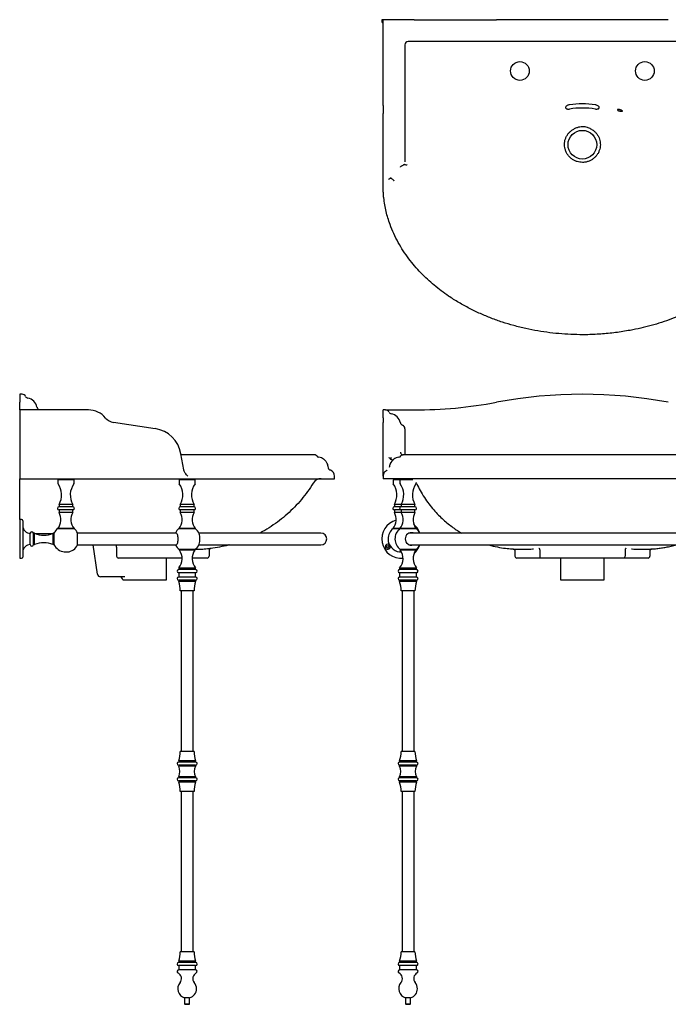
# Model space of a CAD drawing. Units: millimetres. Extents: x -789 to 1026, y -1000 to 575.
# Drawn here: x -789 to 249, y -1000 to 575 of the extents above; entities that cross this region are included whole.
import ezdxf

# ---------------------------------------------------------------- set-up
doc = ezdxf.new("R2010")
doc.units = ezdxf.units.MM

msp = doc.modelspace()

# ---------------------------------------------------------------- linework, layer by layer
at = {"color": 7, "linetype": 'Continuous', "lineweight": 25}
for p, q in [((-209.5, 575.1), (-209.5, 572.1)), ((-207.5, 575.1), (-209.5, 575.1)), ((-207.5, 465.1), (-207.5, 575.1)), ((-157.5, 575.1), (-207.5, 575.1)), ((-157.5, 575.1), (-26, 575.1)), ((249, 575.1), (-26, 575.1)), ((-157.5, 540.1), (-167.5, 540.1)), ((-20.5, 540.1), (-157.5, 540.1)), ((243.5, 540.1), (-20.5, 540.1)), ((380.5, 540.1), (243.5, 540.1)), ((-172.5, 535.1), (-172.5, 465.1)), ((-207.5, 437.6), (-207.5, 465.1)), ((-172.5, 465.1), (-172.5, 460.7)), ((-172.5, 460.7), (-172.5, 429.6)), ((-207.5, 437.6), (-207.5, 425.1)), ((-172.5, 429.6), (-172.5, 362.7)), ((-207.5, 358.3), (-207.5, 425.1)), ((-172.5, 362.7), (-172.5, 348)), ((-207.5, 317.2), (-207.5, 358.3)), ((-176.5, 341.7), (-175.4, 342.2)), ((-207.5, 312.7), (-207.5, 317.2)), ((-785.1, -24.2), (-789.1, -24.2)), ((-789.1, -24.2), (-789.1, -36.9)), ((-789.1, -49.2), (-789.1, -36.9)), ((-789.1, -49.2), (-789.1, -159.2)), ((-679.1, -49.2), (-789.1, -49.2)), ((-203.5, -49.2), (-207.5, -49.2)), ((-207.5, -62.1), (-207.5, -49.2)), ((-207.5, -62.1), (-207.5, -69.2)), ((-203.5, -49.2), (-157.5, -49.2)), ((-572.2, -79.2), (-639.1, -69.2)), ((-207.5, -79.2), (-207.5, -69.2)), ((-207.5, -119.2), (-207.5, -79.2)), ((-172.5, -79.2), (-172.5, -81.2)), ((-172.5, -81.2), (-172.5, -98.8)), ((-172.5, -98.8), (-172.5, -108.8)), ((-172.5, -108.8), (-172.5, -120.2)), ((-526.6, -144.9), (-531.2, -119.2)), ((-524.1, -121.2), (-530.8, -121.2)), ((-207.5, -144.9), (-207.5, -119.2)), ((-176.5, -120.9), (-175.4, -121.2)), ((-285.1, -159.2), (-285.1, -155.2)), ((-207.5, -150.3), (-207.5, -159.2)), ((-200.9, -145.7), (-201.5, -146)), ((-789.1, -159.2), (-524.1, -159.2)), ((-789.1, -163.8), (-789.1, -159.2)), ((-728.1, -161.2), (-728.1, -166.2)), ((-702.1, -161.2), (-728.1, -161.2)), ((-726.1, -159.2), (-726.1, -161.2)), ((-704.1, -161.2), (-704.1, -159.2)), ((-702.1, -166.2), (-702.1, -161.2)), ((-534.1, -161.2), (-534.1, -166.2)), ((-508.1, -161.2), (-534.1, -161.2)), ((-532.1, -159.2), (-532.1, -161.2)), ((-524.1, -159.2), (-285.1, -159.2)), ((-510.1, -161.2), (-510.1, -159.2)), ((-508.1, -166.2), (-508.1, -161.2)), ((430.5, -159.2), (-207.5, -159.2)), ((-191.5, -161.2), (-191.5, -166.2)), ((-180.5, -161.2), (-191.5, -161.2)), ((-189.5, -159.2), (-189.5, -161.2)), ((-180.5, -161.2), (-180.5, -166.2)), ((-159.8, -161.2), (-180.5, -161.2)), ((-178.5, -159.2), (-178.5, -161.2)), ((-726.1, -200.4), (-726.1, -204.2)), ((-704.1, -200.4), (-726.1, -200.4)), ((-704.1, -204.2), (-726.1, -204.2)), ((-704.1, -204.2), (-704.1, -200.4)), ((-532.1, -200.4), (-532.1, -204.2)), ((-510.1, -200.4), (-532.1, -200.4)), ((-510.1, -204.2), (-532.1, -204.2)), ((-510.1, -204.2), (-510.1, -200.4)), ((-189.5, -200.4), (-189.5, -204.2)), ((-178.5, -200.4), (-189.5, -200.4)), ((-178.5, -204.2), (-189.5, -204.2)), ((-178.5, -200.4), (-178.5, -204.2)), ((-156.5, -200.4), (-178.5, -200.4)), ((-156.5, -204.2), (-178.5, -204.2)), ((-156.5, -204.2), (-156.5, -200.4)), ((-726.1, -209.2), (-726.1, -213.3)), ((-704.1, -209.2), (-726.1, -209.2)), ((-704.1, -213.3), (-726.1, -213.3)), ((-704.1, -213.3), (-704.1, -209.2)), ((-532.1, -209.2), (-532.1, -213.3)), ((-510.1, -209.2), (-532.1, -209.2)), ((-510.1, -213.3), (-532.1, -213.3)), ((-510.1, -213.3), (-510.1, -209.2)), ((-189.5, -209.2), (-189.5, -213.3)), ((-178.5, -209.2), (-189.5, -209.2)), ((-178.5, -213.3), (-189.5, -213.3)), ((-178.5, -209.2), (-178.5, -213.3)), ((-156.5, -209.2), (-178.5, -209.2)), ((-156.5, -213.3), (-178.5, -213.3)), ((-156.5, -213.3), (-156.5, -209.2)), ((-786.1, -224.6), (-789.1, -224.6)), ((-789.1, -224.6), (-789.1, -286.6)), ((-784.1, -226.6), (-784.1, -270.1)), ((-772.1, -264.6), (-772.1, -246.6)), ((-765.4, -246.6), (-767.1, -246.6)), ((-767.1, -264.6), (-767.1, -246.6)), ((-765.4, -264.6), (-765.4, -246.6)), ((-737.2, -247.2), (-764.1, -247.2)), ((-734.1, -246.6), (-735.8, -246.6)), ((-735.8, -264.6), (-735.8, -246.6)), ((-734.1, -264.6), (-734.1, -246.6)), ((-702.1, -239.2), (-728.2, -239.2)), ((-728.1, -239), (-728.1, -239.2)), ((-702.1, -239), (-728.1, -239)), ((-702.1, -239.2), (-702.1, -239)), ((-696.4, -265.2), (-696.4, -246)), ((-597.1, -246.1), (-696.4, -246.1)), ((-538, -246.1), (-597.1, -246.1)), ((-508.1, -239.2), (-534.2, -239.2)), ((-534.1, -239), (-534.1, -239.2)), ((-508.1, -239), (-534.1, -239)), ((-508.1, -239.2), (-508.1, -239)), ((-307.1, -246.1), (-502.4, -246.1)), ((-191.5, -239), (-191.5, -239.2)), ((-180.5, -239), (-191.5, -239)), ((-180.5, -239.2), (-191.5, -239.2)), ((-180.5, -239), (-180.5, -239.2)), ((-154.5, -239), (-180.5, -239)), ((-163.9, -239.2), (-180.5, -239.2)), ((388.3, -246.1), (-165.4, -246.1)), ((-164, -245.9), (-163.4, -246.1)), ((-154.4, -239.2), (-163.9, -239.2)), ((-154.5, -239.2), (-154.5, -239)), ((-767.1, -264.6), (-765.4, -264.6)), ((-735.8, -264.6), (-734.1, -264.6)), ((-696.4, -265.1), (-597.1, -265.1)), ((-664.7, -311.9), (-671.3, -265.1)), ((-597.1, -265.1), (-538, -265.1)), ((-502.4, -265.1), (-307.1, -265.1)), ((-165.4, -265.1), (388.3, -265.1)), ((-784.1, -270.1), (-784.1, -284.6)), ((-717.8, -276.4), (-717.6, -276.6)), ((-712.6, -276.6), (-717.6, -276.6)), ((-712.6, -276.6), (-712.5, -276.4)), ((-634.1, -268.6), (-634.1, -283.2)), ((-533.6, -272.5), (-533.6, -273.5)), ((-508.6, -272.5), (-533.6, -272.5)), ((-508.6, -273.5), (-533.6, -273.5)), ((-508.6, -273.5), (-508.6, -272.5)), ((-486.1, -273.6), (-486.1, -273.7)), ((-486.1, -273.7), (-486.1, -283.2)), ((-181.2, -276.4), (-181, -276.6)), ((-178.1, -276.6), (-181, -276.6)), ((-180, -272.5), (-180, -273.5)), ((-164.1, -272.5), (-180, -272.5)), ((-164.1, -273.5), (-180, -273.5)), ((-155, -272.5), (-164.1, -272.5)), ((-155, -273.5), (-164.1, -273.5)), ((-155, -273.5), (-155, -272.5)), ((3.5, -274.8), (3.5, -274.7)), ((3.5, -274.8), (3.5, -283.2)), ((43.2, -273.6), (43.2, -273.7)), ((43.2, -273.7), (43.2, -283.2)), ((179.8, -273.7), (179.8, -273.6)), ((179.8, -273.7), (179.8, -283.2)), ((219.5, -274.7), (219.5, -274.8)), ((219.5, -274.8), (219.5, -283.2)), ((-789.1, -286.6), (-786.1, -286.6)), ((-529.1, -286.2), (-631.1, -286.2)), ((-554.1, -321.2), (-554.1, -286.2)), ((-489.1, -286.2), (-513.1, -286.2)), ((44.4, -286.2), (6.5, -286.2)), ((178.6, -286.2), (44.4, -286.2)), ((76.5, -286.2), (76.5, -321.2)), ((146.5, -321.2), (146.5, -286.2)), ((216.5, -286.2), (178.6, -286.2)), ((-534.6, -302.1), (-534.6, -304.6)), ((-507.6, -302.1), (-534.6, -302.1)), ((-507.6, -304.6), (-534.6, -304.6)), ((-534.6, -309.6), (-534.6, -316.6)), ((-507.6, -309.6), (-534.6, -309.6)), ((-507.6, -304.6), (-507.6, -302.1)), ((-507.6, -316.6), (-507.6, -309.6)), ((-181, -302.1), (-181, -304.6)), ((-163.8, -302.1), (-181, -302.1)), ((-163.8, -304.6), (-181, -304.6)), ((-181, -309.6), (-181, -316.6)), ((-163.8, -309.6), (-181, -309.6)), ((-154, -302.1), (-163.8, -302.1)), ((-154, -304.6), (-163.8, -304.6)), ((-154, -309.6), (-163.8, -309.6)), ((-154, -304.6), (-154, -302.1)), ((-154, -316.6), (-154, -309.6)), ((-621, -316.2), (-659.8, -316.2)), ((-624.1, -321.2), (-617, -321.2)), ((-617, -321.2), (-554.1, -321.2)), ((-507.6, -316.6), (-534.6, -316.6)), ((-534.6, -321.6), (-534.6, -323.9)), ((-507.6, -321.6), (-534.6, -321.6)), ((-507.6, -323.9), (-534.6, -323.9)), ((-507.6, -323.9), (-507.6, -321.6)), ((-163.8, -316.6), (-181, -316.6)), ((-181, -321.6), (-181, -323.9)), ((-163.8, -321.6), (-181, -321.6)), ((-163.8, -323.9), (-181, -323.9)), ((-154, -316.6), (-163.8, -316.6)), ((-154, -321.6), (-163.8, -321.6)), ((-154, -323.9), (-163.8, -323.9)), ((-154, -323.9), (-154, -321.6)), ((76.5, -321.2), (146.5, -321.2)), ((-510.1, -338.6), (-532.1, -338.6)), ((-530.6, -338.6), (-530.6, -595.6)), ((-511.6, -595.6), (-511.6, -338.6)), ((-164.5, -338.6), (-178.5, -338.6)), ((-177, -338.6), (-177, -595.6)), ((-156.5, -338.6), (-164.5, -338.6)), ((-158, -595.6), (-158, -338.6)), ((-532, -595.6), (-532.1, -595.6)), ((-510.1, -595.6), (-532, -595.6)), ((-156.5, -595.6), (-178.5, -595.6)), ((-534.6, -610.4), (-534.6, -612.6)), ((-534.5, -610.4), (-534.6, -610.4)), ((-534.5, -612.6), (-534.6, -612.6)), ((-507.6, -610.4), (-534.5, -610.4)), ((-507.6, -612.6), (-534.5, -612.6)), ((-507.6, -612.6), (-507.6, -610.4)), ((-181, -610.4), (-181, -612.6)), ((-154, -610.4), (-181, -610.4)), ((-154, -612.6), (-181, -612.6)), ((-154, -612.6), (-154, -610.4)), ((-534.6, -617.6), (-534.6, -619.2)), ((-534.5, -617.6), (-534.6, -617.6)), ((-534.5, -619.2), (-534.6, -619.2)), ((-507.6, -617.6), (-534.5, -617.6)), ((-507.6, -619.2), (-534.5, -619.2)), ((-507.6, -619.2), (-507.6, -617.6)), ((-181, -617.6), (-181, -619.2)), ((-154, -617.6), (-181, -617.6)), ((-154, -619.2), (-181, -619.2)), ((-154, -619.2), (-154, -617.6)), ((-534.6, -636.1), (-534.6, -637.6)), ((-534.5, -636.1), (-534.6, -636.1)), ((-534.5, -637.6), (-534.6, -637.6)), ((-534.6, -642.6), (-534.6, -644.9)), ((-534.5, -642.6), (-534.6, -642.6)), ((-534.5, -644.9), (-534.6, -644.9)), ((-507.6, -636.1), (-534.5, -636.1)), ((-507.6, -637.6), (-534.5, -637.6)), ((-507.6, -642.6), (-534.5, -642.6)), ((-507.6, -644.9), (-534.5, -644.9)), ((-507.6, -637.6), (-507.6, -636.1)), ((-507.6, -644.9), (-507.6, -642.6)), ((-181, -636.1), (-181, -637.6)), ((-154, -636.1), (-181, -636.1)), ((-154, -637.6), (-181, -637.6)), ((-181, -642.6), (-181, -644.9)), ((-154, -642.6), (-181, -642.6)), ((-154, -644.9), (-181, -644.9)), ((-154, -637.6), (-154, -636.1)), ((-154, -644.9), (-154, -642.6)), ((-532, -659.6), (-532.1, -659.6)), ((-510.1, -659.6), (-532, -659.6)), ((-530.6, -659.6), (-530.6, -916.2)), ((-511.6, -916.2), (-511.6, -659.6)), ((-156.5, -659.6), (-178.5, -659.6)), ((-177, -659.6), (-177, -916.2)), ((-158, -916.2), (-158, -659.6)), ((-510.1, -916.2), (-532.1, -916.2)), ((-156.5, -916.2), (-178.5, -916.2)), ((-534.6, -931), (-534.6, -933.2)), ((-507.6, -931), (-534.6, -931)), ((-507.6, -933.2), (-534.6, -933.2)), ((-534.6, -938.2), (-534.6, -945.2)), ((-507.6, -938.2), (-534.6, -938.2)), ((-507.6, -945.2), (-534.6, -945.2)), ((-507.6, -933.2), (-507.6, -931)), ((-507.6, -945.2), (-507.6, -938.2)), ((-181, -931), (-181, -933.2)), ((-154, -931), (-181, -931)), ((-154, -933.2), (-181, -933.2)), ((-181, -938.2), (-181, -945.2)), ((-154, -938.2), (-181, -938.2)), ((-154, -945.2), (-181, -945.2)), ((-154, -933.2), (-154, -931)), ((-154, -945.2), (-154, -938.2)), ((-525.1, -989.6), (-525.1, -999.2)), ((-517.1, -989.6), (-525.1, -989.6)), ((-517.1, -999.2), (-517.1, -989.6)), ((-171.5, -989.6), (-171.5, -999.2)), ((-163.5, -989.6), (-171.5, -989.6)), ((-163.5, -999.2), (-163.5, -989.6)), ((-525.1, -999.2), (-524.1, -1000.2)), ((-525.1, -999.2), (-521, -999.2)), ((-521.1, -1000.2), (-524.1, -1000.2)), ((-518.1, -1000.2), (-521.1, -1000.2)), ((-521, -999.2), (-517.1, -999.2)), ((-518.1, -1000.2), (-517.1, -999.2)), ((-171.5, -999.2), (-170.5, -1000.2)), ((-171.5, -999.2), (-163.5, -999.2)), ((-164.5, -1000.2), (-170.5, -1000.2)), ((-164.5, -1000.2), (-163.5, -999.2))]:
    msp.add_line(p, q, dxfattribs=at)
at = {"color": 7, "linetype": 'Continuous', "lineweight": 25, "flags": 128}
for points in [[(-756.8, -49.2), (-757.3, -48.8), (-758.2, -48.5)], [(-172.5, -120.2), (-172.4, -121.1), (-172.4, -121.2)], [(-153.7, -167.6), (-154.8, -165.8), (-155, -165.5)], [(-539.7, -246.1), (-539.5, -245.9), (-539, -245.6), (-538.5, -245.7), (-538, -246.2), (-537.5, -246.9), (-537.1, -248), (-536.7, -249.4), (-536.4, -251), (-536.2, -252.8), (-536.1, -254.7), (-536.1, -256.6), (-536.2, -258.4), (-536.4, -260.2), (-536.7, -261.8), (-537.1, -263.2), (-537.5, -264.3), (-538, -265.1), (-538.5, -265.5), (-539, -265.6), (-539.5, -265.3), (-539.7, -265.1)]]:
    msp.add_lwpolyline(points, dxfattribs=at)
at = {"color": 7, "linetype": 'Continuous', "lineweight": 25}
for centre, radius in [((11.5, 493.1), 15), ((211.5, 493.1), 15), ((111.5, 375.1), 23), ((-200.1, -268.1), 2)]:
    msp.add_circle(centre, radius, dxfattribs=at)
for centre, radius, start, end in [((-207.5, 572.1), 2, 180, 270), ((-167.5, 535.1), 5, 90, 180), ((111.5, 301.6), 138.9, 81.5113, 98.4887), ((111.5, 301.6), 132.2, 81.0812, 98.9188), ((-785.1, -30.2), 6, 25.0381, 90), ((-775.2, -25.5), 5, 205.0381, 260.0698), ((-779.1, -48.2), 18, 11.0365, 80.0698), ((111.5, -770.3), 746.1, 79.3807, 100.6193), ((-756.5, -43.7), 5, 191.0365, 251.0365), ((-157.5, 664.4), 713.6, 270, 280.6193), ((-679.1, -84.9), 35.7, 39.5875, 90), ((-636.2, -49.4), 20, 219.5875, 261.497), ((-203.5, -55.2), 6, 25.0381, 90), ((-193.5, -50.5), 5, 205.0381, 260.0698), ((-197.5, -73.2), 18, 11.0365, 80.0698), ((-174.9, -68.7), 5, 191.0365, 251.0365), ((-178.5, -79.2), 6, 0, 71.0365), ((-579.5, -127.7), 49.1, 10, 81.497), ((-309.6, -119.9), 5, 213.7365, 261.1284), ((-179.5, -142.8), 18.2, 98.8617, 154.6424), ((-183.1, -119.9), 5, 278.8617, 326.2396), ((-176, -124.7), 3.5, 88.7741, 146.2396), ((-295.1, -155.2), 10, 359.9633, 70.1686), ((-726.1, -166.2), 2, 180, 215.0968), ((-753.1, -185.2), 31, 330.5713, 35.0968), ((-677.1, -185.2), 31, 144.9032, 209.4287), ((-704.1, -166.2), 2, 324.9032, 0), ((-532.1, -166.2), 2, 180, 215.0968), ((-559.1, -185.2), 31, 330.5713, 35.0968), ((-483.1, -185.2), 31, 144.9032, 209.4287), ((-510.1, -166.2), 2, 324.9032, 0), ((-306.6, -174.2), 15, 90, 148.3113), ((-189.5, -166.2), 2, 180, 215.0968), ((-216.5, -185.2), 31, 330.5713, 35.0968), ((-178.5, -166.2), 2, 180, 215.0968), ((-205.5, -185.2), 31, 330.5713, 35.0968), ((-129.5, -185.2), 31, 144.9032, 209.4287), ((-156.5, -166.2), 2, 324.9032, 0), ((-726.1, -206.7), 2.5, 90, 270), ((-704.1, -206.7), 2.5, 270, 90), ((-532.1, -206.7), 2.5, 90, 270), ((-510.1, -206.7), 2.5, 270, 90), ((-189.5, -206.7), 2.5, 90, 270), ((-178.5, -206.7), 2.5, 90, 270), ((-156.5, -206.7), 2.5, 270, 90), ((-746.1, -224.7), 23, 321.5, 29.5918), ((-684.1, -224.7), 23, 150.4082, 218.5), ((-552.1, -224.7), 23, 321.5, 29.5918), ((-490.1, -224.7), 23, 150.4082, 218.5), ((-209.5, -224.7), 23, 321.5, 29.5918), ((-198.5, -224.7), 23, 321.5, 29.5918), ((-136.5, -224.7), 23, 150.4082, 218.5), ((-786.1, -226.6), 2, 0, 90), ((-772.1, -234.6), 12, 180, 270), ((-178.5, -255.6), 31, 104.9976, 275.5345), ((-178.5, -255.6), 31, 19.9681, 49.2127), ((-769.6, -246.6), 2.5, 0, 180), ((-750.6, -211.6), 38, 247.0805, 292.9195), ((-715.1, -255.6), 21, 128.4205, 154.6231), ((-715.1, -255.6), 21, 27.2029, 51.5795), ((-521.1, -255.6), 21, 128.4205, 153.1035), ((-521.1, -255.6), 21, 23.8309, 51.5795), ((-522.8, -254.7), 22.2, 357.5483, 19.8338), ((-307.1, -255.6), 9.5, 270, 90), ((-178.5, -255.6), 21, 128.4205, 180), ((-167.5, -255.6), 21, 128.4205, 233.4704), ((-162.3, -255.3), 9.69, 72.3798, 181.5864), ((-167.5, -255.6), 21, 26.8965, 51.5795), ((-772.1, -276.6), 12, 90, 180), ((-769.6, -264.6), 2.5, 180, 0), ((-750.6, -299.6), 38, 67.0805, 112.9195), ((-715.1, -255.6), 21, 205.3769, 263.1629), ((-715.1, -255.6), 21, 276.8371, 332.7971), ((-521.1, -255.6), 21, 206.8965, 233.4704), ((-521.1, -255.6), 21, 306.5296, 336.1691), ((-522.8, -256.6), 22.2, 340.1662, 2.4517), ((-200.1, -268.1), 4, 30, 210), ((-200.1, -268.1), 4, 210, 30), ((-178.5, -255.6), 21, 180, 263.1629), ((-162.3, -255.9), 9.69, 178.4136, 287.6202), ((-178.5, -255.6), 31, 311.5653, 340.0319), ((-167.5, -255.6), 21, 306.5296, 333.1035), ((-631.1, -283.2), 3, 180, 270), ((-552.1, -287.1), 23, 319.5409, 36.4527), ((-490.1, -287.1), 23, 143.5473, 220.4591), ((-489.1, -283.2), 3, 270, 0), ((-483.1, -273.7), 3, 96.6052, 180), ((-198.5, -287.1), 23, 319.5409, 36.4527), ((-136.5, -287.1), 23, 143.5473, 220.4591), ((6.5, -283.2), 3, 180, 270), ((216.5, -283.2), 3, 270, 0), ((-786.1, -284.6), 2, 270, 0), ((-659.8, -311.2), 5, 187.9486, 270), ((-534.6, -307.1), 2.5, 90, 270), ((-507.6, -307.1), 2.5, 270, 90), ((-181, -307.1), 2.5, 90, 270), ((-154, -307.1), 2.5, 270, 90), ((-629.1, -321.2), 5, 0, 90), ((-534.6, -319.1), 2.5, 90, 270), ((-577.1, -338.6), 45, 0, 19.1881), ((-465.1, -338.6), 45, 160.8119, 180), ((-507.6, -319.1), 2.5, 270, 90), ((-181, -319.1), 2.5, 90, 270), ((-223.5, -338.6), 45, 0, 19.1881), ((-111.5, -338.6), 45, 160.8119, 180), ((-154, -319.1), 2.5, 270, 90), ((-577.1, -595.6), 45, 340.8119, 0), ((-465.1, -595.6), 45, 180, 199.1881), ((-223.5, -595.6), 45, 340.8119, 0), ((-111.5, -595.6), 45, 180, 199.1881), ((-534.6, -615.1), 2.5, 90, 270), ((-507.6, -615.1), 2.5, 270, 90), ((-181, -615.1), 2.5, 90, 270), ((-154, -615.1), 2.5, 270, 90), ((-551.6, -627.6), 19, 333.4746, 26.5254), ((-490.6, -627.6), 19, 153.4746, 206.5254), ((-198, -627.6), 19, 333.4746, 26.5254), ((-137, -627.6), 19, 153.4746, 206.5254), ((-534.6, -640.1), 2.5, 90, 270), ((-577.1, -659.6), 45, 0, 19.1881), ((-465.1, -659.6), 45, 160.8119, 180), ((-507.6, -640.1), 2.5, 270, 90), ((-181, -640.1), 2.5, 90, 270), ((-223.5, -659.6), 45, 0, 19.1881), ((-111.5, -659.6), 45, 160.8119, 180), ((-154, -640.1), 2.5, 270, 90), ((-577.1, -916.2), 45, 340.8119, 0), ((-465.1, -916.2), 45, 180, 199.1881), ((-223.5, -916.2), 45, 340.8119, 0), ((-111.5, -916.2), 45, 180, 199.1881), ((-534.6, -935.7), 2.5, 90, 270), ((-534.6, -947.7), 2.5, 90, 243.8961), ((-507.6, -935.7), 2.5, 270, 90), ((-507.6, -947.7), 2.5, 296.1039, 90), ((-181, -935.7), 2.5, 90, 270), ((-181, -947.7), 2.5, 90, 243.8961), ((-154, -935.7), 2.5, 270, 90), ((-154, -947.7), 2.5, 296.1039, 90), ((-540.1, -958.9), 10, 319.4642, 63.8961), ((-502.1, -958.9), 10, 116.1039, 220.5358), ((-186.5, -958.9), 10, 319.4642, 63.8961), ((-148.5, -958.9), 10, 116.1039, 220.5358), ((-521.1, -975.2), 15, 139.4642, 254.534), ((-521.1, -975.2), 15, 285.466, 0), ((-521.1, -975.2), 15, 0, 40.5358), ((-167.5, -975.2), 15, 139.4642, 254.534), ((-167.5, -975.2), 15, 285.466, 0), ((-167.5, -975.2), 15, 0, 40.5358)]:
    msp.add_arc(centre, radius, start, end, dxfattribs=at)
for centre, start_param, end_param in [((44.4, -283.2), 1.570796, 3.141593), ((178.6, -283.2), 3.141593, 4.712389)]:
    msp.add_ellipse(centre, major_axis=(0, 3), ratio=0.414214, start_param=start_param, end_param=end_param, dxfattribs=at)
for points, knots in [([(91, 439), (90.3, 438.9), (88.9, 438.6), (87, 437.8), (85.5, 436.8), (84.6, 435.5), (84.4, 434.2), (85.2, 433.1), (86.7, 432.4), (88.7, 432.1), (90.2, 432.1), (90.9, 432.3), (91, 432.3)], [0, 0, 0, 0, 0.098942, 0.197585, 0.304368, 0.423364, 0.551283, 0.679169, 0.795925, 0.896957, 0.987333, 1, 1, 1, 1]), ([(132, 432.3), (132.6, 432.2), (133.9, 432.1), (135.7, 432.2), (137.1, 432.7), (138.2, 433.5), (138.6, 434.5), (138.4, 435.7), (137.2, 437), (135.3, 438.1), (133.4, 438.8), (132.3, 438.9), (132, 439)], [0, 0, 0, 0, 0.088784, 0.177605, 0.266587, 0.362221, 0.46912, 0.588638, 0.716878, 0.844272, 0.960421, 1, 1, 1, 1]), ([(175.5, 429.1), (175.5, 429), (175.4, 428.9), (174.7, 428.7), (173.7, 428.7), (172.5, 428.8), (171.2, 429), (169.9, 429.3), (168.8, 429.7), (167.9, 430.2), (167.5, 430.8), (167.5, 431.2), (168.1, 431.5), (169, 431.6), (170.1, 431.4), (171.3, 431.1), (172.6, 430.7), (173.9, 430.3), (174.9, 429.8), (175.4, 429.4), (175.5, 429.2), (175.5, 429.1)], [0, 0, 0, 0, 0.0523546, 0.1047528, 0.1561414, 0.2066467, 0.2569986, 0.3082101, 0.3614835, 0.4177664, 0.4768249, 0.5361558, 0.5916774, 0.6417533, 0.6890763, 0.7375098, 0.7894998, 0.8453536, 0.9033764, 0.9611822, 1, 1, 1, 1]), ([(111.5, 346.8), (110.1, 346.9), (107.3, 347), (103, 348), (98.7, 349.7), (94.5, 352.2), (90.9, 355.4), (87.8, 359.1), (85.4, 363.4), (83.7, 368), (82.8, 372.8), (82.7, 377.6), (83.5, 382.4), (85.1, 386.9), (87.4, 391.1), (90.3, 394.7), (93.8, 397.8), (97.9, 400.4), (102.3, 402.5), (107, 404.1), (110.1, 404.3), (111.5, 404.4)], [0, 0, 0, 0, 0.046839, 0.093677, 0.147249, 0.200822, 0.254592, 0.308364, 0.362428, 0.416491, 0.47056, 0.524624, 0.577991, 0.631351, 0.683447, 0.735544, 0.786945, 0.838436, 0.895713, 0.952841, 1, 1, 1, 1]), ([(111.5, 404.4), (112.8, 404.3), (115.3, 404.2), (119.7, 402.9), (124.6, 400.8), (129.4, 397.7), (133.2, 394.2), (136, 390.5), (138.2, 386.3), (139.6, 381.9), (140.3, 377.2), (140.2, 372.6), (139.3, 367.9), (137.7, 363.4), (135.3, 359.2), (132.2, 355.5), (128.5, 352.2), (124.4, 349.7), (119.8, 347.9), (115.5, 346.9), (112.7, 346.8), (111.5, 346.8)], [0, 0, 0, 0, 0.04178, 0.083655, 0.152372, 0.221041, 0.272802, 0.324558, 0.376331, 0.428108, 0.479719, 0.531335, 0.584043, 0.636755, 0.690519, 0.744284, 0.798408, 0.85253, 0.906473, 0.960415, 1, 1, 1, 1]), ([(-179.8, 339.3), (-179.8, 339.3), (-179.8, 339.3), (-179.7, 339.7), (-179.2, 340.4), (-178.1, 341.2), (-177.1, 341.6), (-176.5, 341.7)], [0, 0, 0, 0, 0.002361, 0.046676, 0.404911, 0.701438, 1, 1, 1, 1]), ([(-175.1, 342.4), (-175.2, 342.3), (-175.3, 342.3), (-175.3, 342.2), (-175.4, 342.2)], [0, 0, 0, 0, 0.48227, 1, 1, 1, 1]), ([(-173, 343.6), (-173.1, 343.6), (-173.3, 343.6), (-173.8, 343.3), (-174.4, 342.8), (-175, 342.5), (-175.1, 342.4)], [0, 0, 0, 0, 0.148491, 0.350763, 0.774853, 1, 1, 1, 1]), ([(-173, 343.6), (-172.7, 343.5), (-172, 343.3), (-170.5, 342.9), (-169.4, 342.6), (-168.9, 342.5), (-168.8, 342.5), (-168.8, 342.5)], [0, 0, 0, 0, 0.334827, 0.669333, 0.956081, 0.99593, 1, 1, 1, 1]), ([(-198.1, 319.7), (-198.1, 319.7), (-197.8, 320.3), (-197, 321.1), (-195.9, 321.6), (-195.4, 321.8), (-195.3, 321.8)], [0, 0, 0, 0, 0.003253, 0.549188, 0.983071, 1, 1, 1, 1]), ([(-194.4, 322.5), (-194.4, 322.5), (-194.7, 322.3), (-195, 322), (-195.3, 321.8)], [0, 0, 0, 0, 0.005685, 1, 1, 1, 1]), ([(-195.3, 321.8), (-194.9, 321.6), (-194, 321.2), (-192.6, 320.2), (-191.4, 319), (-190.8, 318.1), (-190.5, 317.7), (-190.5, 317.6), (-190.5, 317.6)], [0, 0, 0, 0, 0.247337, 0.493331, 0.77345, 0.967799, 0.997581, 1, 1, 1, 1]), ([(-207.5, 310.1), (-207.5, 310.6), (-207.5, 311.6), (-207.5, 312.4), (-207.5, 312.6), (-207.5, 312.7)], [0, 0, 0, 0, 0.413627, 0.838428, 1, 1, 1, 1]), ([(-207.4, 305.9), (-207.4, 305.9), (-207.5, 306.6), (-207.5, 308.2), (-207.5, 309.5), (-207.5, 310.1)], [0, 0, 0, 0, 0.003169, 0.500684, 1, 1, 1, 1]), ([(430.5, 310.1), (430.4, 306.6), (430.3, 299.4), (429.3, 288.6), (427.7, 277.9), (425.4, 267.2), (422.5, 256.7), (419, 246.3), (414.9, 236.1), (410.2, 226), (404.9, 216.2), (398.8, 206), (391.7, 195.6), (383.6, 185.2), (374.9, 175.1), (365.5, 165.4), (355.6, 156.1), (344.3, 146.6), (331.6, 136.9), (317.3, 127.3), (302.3, 118.5), (286.8, 110.3), (270.8, 102.9), (254.5, 96.4), (238.1, 90.6), (221.6, 85.7), (204.8, 81.5), (185.8, 77.6), (164.5, 74.3), (141, 71.9), (118.7, 71), (98, 71.2), (78.7, 72.3), (59.3, 74.2), (40, 77.1), (20.7, 80.9), (1.8, 85.6), (-16.6, 91.1), (-34.4, 97.4), (-52, 104.8), (-69.4, 113.1), (-86.4, 122.5), (-101.4, 132), (-114.5, 141.3), (-125.8, 150.2), (-136.7, 159.8), (-147.1, 170), (-157.1, 181), (-166.5, 192.7), (-175.3, 205.2), (-183.4, 218.7), (-190.6, 232.8), (-196, 246), (-199.9, 257.9), (-202.7, 268.4), (-204.9, 279.1), (-206.3, 289), (-207.2, 297.9), (-207.3, 303.2), (-207.4, 305.9)], [0, 0, 0, 0, 0.012274, 0.024547, 0.037, 0.049452, 0.061883, 0.074325, 0.086758, 0.099546, 0.112344, 0.125134, 0.140196, 0.155271, 0.170335, 0.185809, 0.201294, 0.21677, 0.236388, 0.256024, 0.275646, 0.295792, 0.315953, 0.336103, 0.355759, 0.375435, 0.395112, 0.414771, 0.441794, 0.46884, 0.495865, 0.517874, 0.539895, 0.561905, 0.584352, 0.606811, 0.629257, 0.650835, 0.672426, 0.694003, 0.71615, 0.738314, 0.760457, 0.77686, 0.793272, 0.809673, 0.826507, 0.843355, 0.860186, 0.877961, 0.895735, 0.913905, 0.932073, 0.944425, 0.956777, 0.969299, 0.981821, 0.990902, 1, 1, 1, 1]), ([(-316.7, -121.2), (-316.7, -121.2), (-316.7, -121.2), (-317, -121.2), (-317.5, -121.2), (-318, -121.2), (-318.5, -121.2), (-319.2, -121.2), (-320.3, -121.2), (-322.3, -121.2), (-325.5, -121.2), (-330.1, -121.2), (-335.4, -121.2), (-341.4, -121.2), (-348.3, -121.2), (-356, -121.2), (-364.2, -121.2), (-372.7, -121.2), (-381.3, -121.2), (-390.5, -121.2), (-400.4, -121.2), (-411, -121.2), (-421.4, -121.2), (-431.3, -121.2), (-440.6, -121.2), (-450, -121.2), (-457.6, -121.2), (-463.1, -121.2), (-466.7, -121.2), (-470.7, -121.2), (-475.3, -121.2), (-480.6, -121.2), (-486.3, -121.2), (-492.4, -121.2), (-499.3, -121.2), (-506.9, -121.2), (-515.2, -121.2), (-521.1, -121.2), (-524.1, -121.2)], [0, 0, 0, 0, 0.022782, 0.045316, 0.065239, 0.08257, 0.097322, 0.109514, 0.13617, 0.163567, 0.213411, 0.263409, 0.30892, 0.354261, 0.399535, 0.444807, 0.490121, 0.52807, 0.566036, 0.60383, 0.641529, 0.679245, 0.717115, 0.745659, 0.77406, 0.802282, 0.82902, 0.839183, 0.849052, 0.859259, 0.871855, 0.886947, 0.901405, 0.917573, 0.935467, 0.955123, 0.976602, 1, 1, 1, 1]), ([(-313.7, -122.7), (-313.8, -122.5), (-314.2, -122.1), (-314.9, -121.6), (-315.7, -121.2), (-316.4, -121.2), (-316.7, -121.2)], [0, 0, 0, 0, 0.22272, 0.467458, 0.729211, 1, 1, 1, 1]), ([(-295, -141.6), (-295.2, -140.3), (-295.5, -138), (-296.6, -135.1), (-297.8, -133), (-299.1, -131.2), (-300.7, -129.4), (-303.1, -127.5), (-306.4, -125.7), (-309.1, -125.2), (-310.5, -124.8)], [0, 0, 0, 0, 0.1517653, 0.2797068, 0.3791075, 0.4524527, 0.5462979, 0.6716096, 0.8250402, 1, 1, 1, 1]), ([(-198.1, -124.8), (-198.1, -124.8), (-197.8, -125.4), (-197, -126.5), (-195.9, -127.4), (-195.4, -127.8), (-195.3, -127.8)], [0, 0, 0, 0, 0.003253, 0.549188, 0.983071, 1, 1, 1, 1]), ([(-194.4, -125.2), (-194.4, -125.2), (-194.7, -126.1), (-195, -127), (-195.3, -127.8)], [0, 0, 0, 0, 0.005685, 1, 1, 1, 1]), ([(-179.8, -116.6), (-179.8, -116.6), (-179.8, -116.7), (-179.7, -117.4), (-179.2, -118.6), (-178.1, -120), (-177.1, -120.6), (-176.5, -120.9)], [0, 0, 0, 0, 0.002361, 0.046676, 0.404911, 0.701438, 1, 1, 1, 1]), ([(398.9, -121.2), (398.9, -121.2), (398.8, -121.2), (397.9, -121.2), (396.7, -121.2), (395.4, -121.2), (393.9, -121.2), (392.3, -121.2), (390.6, -121.2), (388.7, -121.2), (386.7, -121.2), (384.5, -121.2), (382.1, -121.2), (378, -121.2), (371.8, -121.2), (362.8, -121.2), (352.9, -121.2), (342.1, -121.2), (330.6, -121.2), (318.5, -121.2), (305.8, -121.2), (291.8, -121.2), (276.3, -121.2), (259.5, -121.2), (242.2, -121.2), (224.6, -121.2), (206.6, -121.2), (188.5, -121.2), (170.2, -121.2), (151.8, -121.2), (133.2, -121.2), (114.6, -121.2), (95.9, -121.2), (77.4, -121.2), (58.9, -121.2), (40.5, -121.2), (22.3, -121.2), (4.3, -121.2), (-13.5, -121.2), (-30.9, -121.2), (-47.8, -121.2), (-63.4, -121.2), (-77.6, -121.2), (-90.5, -121.2), (-102.9, -121.2), (-114.7, -121.2), (-125.7, -121.2), (-135.2, -121.2), (-143.1, -121.2), (-149.7, -121.2), (-155.6, -121.2), (-159.7, -121.2), (-162.4, -121.2), (-164, -121.2), (-165.6, -121.2), (-167.3, -121.2), (-169.1, -121.2), (-170.8, -121.2), (-172.3, -121.2), (-173.7, -121.2), (-174.9, -121.2), (-175.8, -121.2), (-175.9, -121.2), (-175.9, -121.2)], [0, 0, 0, 0, 0.012249, 0.023584, 0.033641, 0.042444, 0.049997, 0.057398, 0.064208, 0.071089, 0.078052, 0.085105, 0.092226, 0.099357, 0.119057, 0.138808, 0.15863, 0.178417, 0.198256, 0.218202, 0.238089, 0.257903, 0.281663, 0.30544, 0.329312, 0.353209, 0.377016, 0.400793, 0.424567, 0.448346, 0.47214, 0.495999, 0.519888, 0.543691, 0.567472, 0.591251, 0.615054, 0.638941, 0.662801, 0.686586, 0.710348, 0.734115, 0.753971, 0.77392, 0.793801, 0.813607, 0.833392, 0.853235, 0.868206, 0.883144, 0.898012, 0.912283, 0.917695, 0.922942, 0.928095, 0.934261, 0.941816, 0.949151, 0.957429, 0.966656, 0.976851, 0.988047, 1, 1, 1, 1]), ([(-291.7, -145.7), (-291.8, -145.7), (-292.1, -145.6), (-292.7, -145.3), (-293.5, -144.7), (-294.3, -143.8), (-294.8, -142.8), (-295, -142), (-295, -141.5), (-295, -141.4)], [0, 0, 0, 0, 0.025047, 0.169049, 0.381482, 0.559184, 0.757485, 0.963113, 1, 1, 1, 1]), ([(-195.9, -135), (-195.9, -135), (-196, -135.2), (-196.4, -136.3), (-197.2, -138.3), (-197.5, -140.4), (-197.6, -141.4)], [0, 0, 0, 0, 0.00001, 0.083191, 0.5348, 1, 1, 1, 1]), ([(-195.3, -127.8), (-194.9, -128.1), (-194, -128.6), (-192.6, -128.9), (-191.4, -128.9), (-190.8, -128.6), (-190.5, -128.4), (-190.5, -128.4), (-190.5, -128.4)], [0, 0, 0, 0, 0.247337, 0.493331, 0.77345, 0.967799, 0.997581, 1, 1, 1, 1]), ([(-526.9, -143), (-526.9, -142.9), (-527, -142.7), (-527.1, -142.4), (-527.1, -142.3)], [0, 0, 0, 0, 0.216226, 1, 1, 1, 1]), ([(-524.1, -150.3), (-524.6, -149.6), (-525.5, -148.2), (-526.3, -146.3), (-526.6, -145.2), (-526.6, -144.9)], [0, 0, 0, 0, 0.413627, 0.838428, 1, 1, 1, 1]), ([(-519.9, -155.2), (-519.9, -155.1), (-520.6, -154.4), (-522.1, -152.8), (-523.5, -151.2), (-524.1, -150.3)], [0, 0, 0, 0, 0.003169, 0.500684, 1, 1, 1, 1]), ([(-207.5, -150.3), (-207.5, -149.6), (-207.5, -148.2), (-207.5, -146.3), (-207.5, -145.2), (-207.5, -144.9)], [0, 0, 0, 0, 0.413627, 0.838428, 1, 1, 1, 1]), ([(-207.4, -155.2), (-207.4, -155.1), (-207.5, -154.4), (-207.5, -152.8), (-207.5, -151.2), (-207.5, -150.3)], [0, 0, 0, 0, 0.003169, 0.500684, 1, 1, 1, 1]), ([(-201.5, -146), (-201.8, -146.2), (-203.2, -146.8), (-204.9, -148.3), (-206.5, -150.6), (-207.3, -152.9), (-207.4, -154.6), (-207.4, -155.2)], [0, 0, 0, 0, 0.100838, 0.384515, 0.559038, 0.854776, 1, 1, 1, 1]), ([(-789.1, -224.4), (-789.1, -221.8), (-789.1, -216.3), (-789.1, -207), (-789.1, -197), (-789.1, -186.6), (-789.1, -175.6), (-789.1, -167.8), (-789.1, -163.8)], [0, 0, 0, 0, 0.156661, 0.336674, 0.502148, 0.666348, 0.833082, 1, 1, 1, 1]), ([(-319.3, -166.3), (-322.3, -170.8), (-328.1, -179.9), (-338.2, -192.7), (-349, -204.7), (-360.8, -215.9), (-373.3, -226.3), (-386.5, -235.6), (-397.1, -242.2), (-403.3, -245.4), (-404.8, -246.1)], [0, 0, 0, 0, 0.1370415, 0.274079, 0.4111119, 0.5481387, 0.6851559, 0.8221629, 0.9591559, 1, 1, 1, 1]), ([(-153.9, -167.7), (-153.9, -167.7), (-154, -167.7), (-153.9, -167.6), (-153.8, -167.6)], [0, 0, 0, 0, 0.076087, 1, 1, 1, 1]), ([(-153.6, -167.5), (-151.9, -171), (-148.2, -178.5), (-141.6, -189.2), (-134.3, -199.6), (-126.7, -208.9), (-119, -217.3), (-111.2, -224.7), (-103.5, -231.3), (-96, -237.1), (-88.9, -242), (-84.3, -244.8), (-82.2, -246.1)], [0, 0, 0, 0, 0.10772, 0.232252, 0.350233, 0.461914, 0.56749, 0.667113, 0.760901, 0.848945, 0.931312, 1, 1, 1, 1]), ([(-634.1, -268.6), (-634.1, -268.2), (-634.1, -267.6), (-634.1, -266.6), (-634.1, -265.9), (-634.1, -265.7), (-634.1, -265.6)], [0, 0, 0, 0, 0.243939, 0.487886, 0.731385, 1, 1, 1, 1]), ([(-453.7, -265.1), (-454.2, -265.2), (-459.2, -266.7), (-469.1, -268.7), (-478.7, -270), (-483.5, -270.7)], [0, 0, 0, 0, 0.049161, 0.520565, 1, 1, 1, 1]), ([(-37.9, -265.1), (-36.9, -265.4), (-31.4, -267.1), (-21.6, -269.1), (-9.6, -271), (-2.2, -271.4), (1, -271.6)], [0, 0, 0, 0, 0.080991, 0.439819, 0.754919, 1, 1, 1, 1]), ([(222.3, -271.6), (224.4, -271.5), (229.1, -271.3), (236.1, -270.4), (243.7, -269.2), (251.7, -267.6), (257.6, -266.2), (260.8, -265.2), (261.1, -265.1)], [0, 0, 0, 0, 0.1607412, 0.3538215, 0.5403823, 0.7440207, 0.9755745, 1, 1, 1, 1]), ([(-504.6, -272.1), (-504.9, -272.1), (-506.2, -272.1), (-507.4, -272.1), (-508.4, -272.1)], [0, 0, 0, 0, 0.233089, 1, 1, 1, 1]), ([(-508.3, -272.1), (-506.8, -272.1), (-501.9, -272.1), (-493.7, -271.7), (-486.9, -271), (-483.5, -270.6)], [0, 0, 0, 0, 0.177976, 0.588769, 1, 1, 1, 1]), ([(-483.5, -270.6), (-483.5, -270.6), (-483.6, -270.6), (-484.1, -270.7), (-484.9, -271.1), (-485.6, -271.8), (-486, -272.6), (-486.1, -273.3), (-486.1, -273.6)], [0, 0, 0, 0, 0.002874, 0.114192, 0.352858, 0.574477, 0.787069, 1, 1, 1, 1]), ([(0.7, -271.7), (0.7, -271.7), (0.9, -271.7), (1.5, -271.8), (2.3, -272.2), (3, -272.9), (3.4, -273.7), (3.5, -274.4), (3.5, -274.7)], [0, 0, 0, 0, 0.0027657, 0.1560155, 0.3826202, 0.5933416, 0.7965304, 1, 1, 1, 1]), ([(1, -271.7), (4.3, -271.9), (11, -272.3), (21.2, -272.1), (28.7, -271.9), (32.8, -271.5), (33.3, -271.4)], [0, 0, 0, 0, 0.309499, 0.628549, 0.946809, 1, 1, 1, 1]), ([(42, -270.6), (42, -270.6), (42, -270.6), (42.2, -270.7), (42.5, -271.1), (42.9, -271.8), (43.1, -272.6), (43.2, -273.3), (43.2, -273.6)], [0, 0, 0, 0, 0.002874, 0.114192, 0.352858, 0.574477, 0.787069, 1, 1, 1, 1]), ([(181.1, -270.6), (181.1, -270.6), (181, -270.6), (180.8, -270.7), (180.5, -271.1), (180.1, -271.8), (179.9, -272.6), (179.8, -273.3), (179.8, -273.6)], [0, 0, 0, 0, 0.002874, 0.114192, 0.352858, 0.574477, 0.787069, 1, 1, 1, 1]), ([(190.3, -271.5), (190.6, -271.5), (194.5, -271.9), (201.8, -272.1), (212.1, -272.3), (218.9, -271.9), (222.3, -271.7)], [0, 0, 0, 0, 0.034648, 0.35628, 0.677961, 1, 1, 1, 1]), ([(222.3, -271.7), (222.3, -271.7), (222.1, -271.7), (221.5, -271.8), (220.7, -272.2), (220.1, -272.9), (219.6, -273.7), (219.5, -274.4), (219.5, -274.7)], [0, 0, 0, 0, 0.0027657, 0.1560155, 0.3826202, 0.5933416, 0.7965304, 1, 1, 1, 1])]:
    msp.add_open_spline(points, degree=3, knots=knots, dxfattribs=at)

doc.saveas('drawing.dxf')
